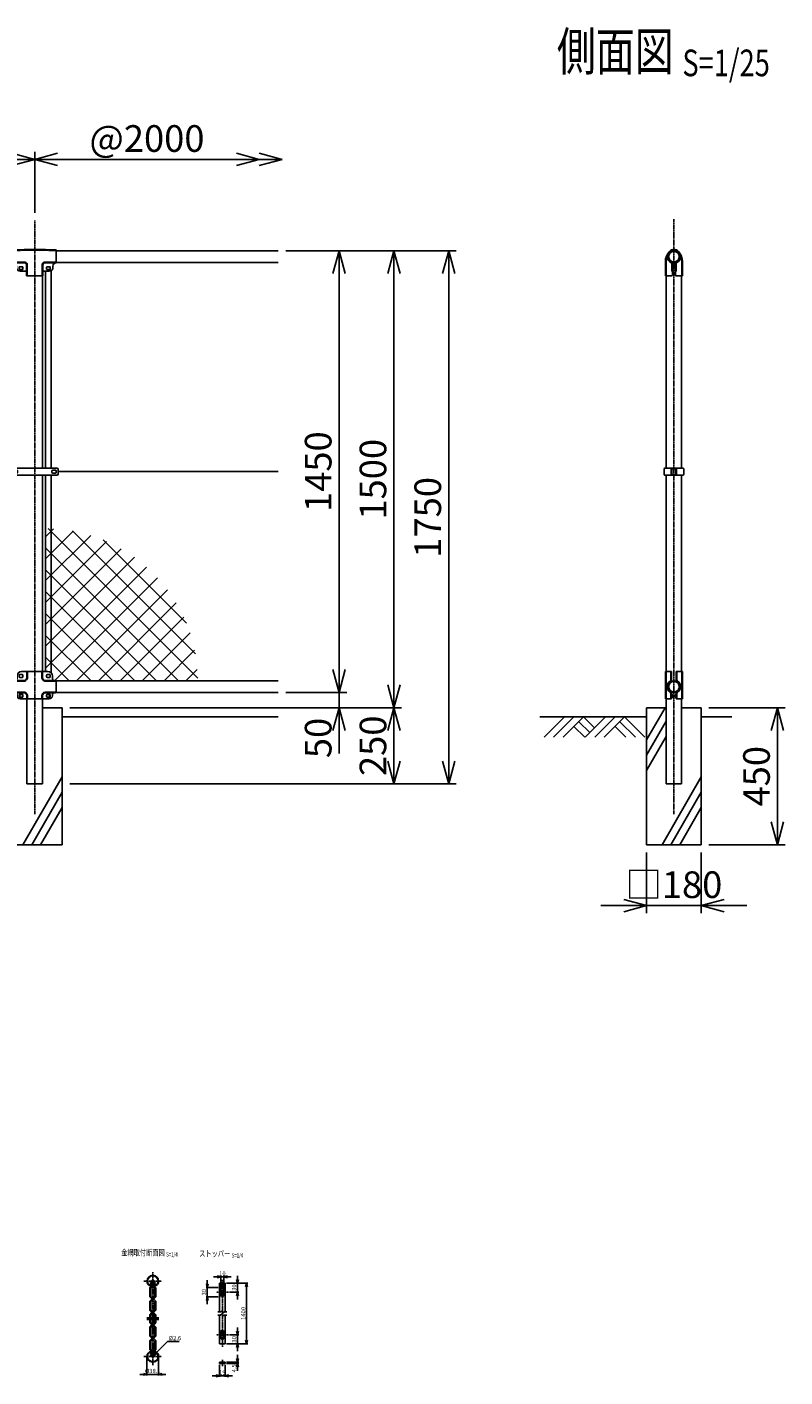
# Model space of a CAD drawing. Units: millimetres. Extents: x 8 to 5248, y 499 to 5016.
# Drawn here: x 2758 to 5248, y 529 to 4961 of the extents above; entities that cross this region are included whole.
import ezdxf
from ezdxf.enums import TextEntityAlignment as Align

# ---------------------------------------------------------------- set-up
doc = ezdxf.new("R2010")
doc.units = ezdxf.units.MM
doc.header["$LTSCALE"] = 0.2
doc.linetypes.add('CENTER2', pattern=[28.575, 19.05, -3.175, 3.175, -3.175])
doc.linetypes.add('DASHED2', pattern=[9.525, 6.35, -3.175])
for name, color, linetype in [('CENTER', 6, 'CENTER2'), ('DASH', 30, 'DASHED2'), ('L', 7, 'Continuous'), ('M', 82, 'Continuous'), ('TEXT', 150, 'Continuous')]:
    doc.layers.add(name, color=color, linetype=linetype)
doc.styles.add('NCE', font='romans.shx', dxfattribs={"width": 0.8, "bigfont": 'extfont.shx'})
doc.styles.get("Standard").update_dxf_attribs({"font": 'romans.shx', "width": 0.8, "bigfont": 'extfont.shx'})
doc.dimstyles.new('NCE_new_25', dxfattribs={"dimscale": 25, "dimtxt": 3.5, "dimasz": 3, "dimexe": 1, "dimexo": 1, "dimgap": 1, "dimtad": 1, "dimdsep": 46, "dimtxsty": 'NCE', "dimblk": 'OPEN30', "dimcen": 0, "dimclrd": 7, "dimclre": 7, "dimclrt": 256, "dimaunit": 1, "dimadec": 1, "dimazin": 0, "dimtfac": 1, "dimtix": 1, "dimtmove": 2, "dimatfit": 2, "dimldrblk": 'OPEN30', "dimfxl": 0, "dimtolj": 1, "dimtzin": 0, "dimarcsym": 0})
doc.dimstyles.new('NCE_new_4', dxfattribs={"dimscale": 4, "dimtxt": 3.5, "dimasz": 3, "dimexe": 1, "dimexo": 1, "dimgap": 1, "dimtad": 1, "dimdsep": 46, "dimtxsty": 'NCE', "dimblk": 'OPEN30', "dimcen": 0, "dimclrd": 7, "dimclre": 7, "dimclrt": 256, "dimaunit": 1, "dimadec": 1, "dimazin": 0, "dimtfac": 1, "dimtix": 1, "dimtmove": 2, "dimatfit": 2, "dimldrblk": 'OPEN30', "dimfxl": 0, "dimtolj": 1, "dimtzin": 0, "dimarcsym": 0})

# ---------------------------------------------------------------- blocks, each defined once
blk = doc.blocks.new('_OPEN30')
at = {"color": 0, "linetype": 'ByBlock'}
for p, q in [((-1, 0.268), (0, 0)), ((0, 0), (-1, -0.268)), ((0, 0), (-1, 0))]:
    blk.add_line(p, q, dxfattribs=at)
blk = doc.blocks.new('*D35')
at = {"layer": 'TEXT', "color": 7, "lineweight": -2}
for p, q in [((3350.5, 834.1), (3350.5, 846.1)), ((3386.5, 822.1), (3346.5, 822.1)), ((3350.5, 822.1), (3350.5, 792.1)), ((3386.5, 792.1), (3346.5, 792.1)), ((3350.5, 780.1), (3350.5, 768.1))]:
    blk.add_line(p, q, dxfattribs=at)
at = {"layer": 'TEXT', "color": 7, "lineweight": -2, "xscale": 12, "yscale": 12, "zscale": 12}
for p, rotation in [((3350.5, 822.1), 270), ((3350.5, 792.1), 90)]:
    blk.add_blockref('_OPEN30', p, dxfattribs=dict(at, rotation=rotation))
at = {"layer": 'TEXT', "insert": (3339.5, 807.1), "char_height": 14, "attachment_point": 5, "rotation": 90, "style": 'NCE'}
blk.add_mtext('\\A1;30', dxfattribs=at)
blk = doc.blocks.new('*D36')
at = {"layer": 'TEXT', "color": 7, "lineweight": -2}
for p, q in [((3413.5, 837.1), (3483.5, 837.1)), ((3479.5, 825.1), (3479.5, 649.1)), ((3413.5, 637.1), (3483.5, 637.1))]:
    blk.add_line(p, q, dxfattribs=at)
at = {"layer": 'TEXT', "color": 7, "lineweight": -2, "xscale": 12, "yscale": 12, "zscale": 12}
for p, rotation in [((3479.5, 837.1), 90), ((3479.5, 637.1), 270)]:
    blk.add_blockref('_OPEN30', p, dxfattribs=dict(at, rotation=rotation))
at = {"layer": 'TEXT', "insert": (3468.5, 737.1), "char_height": 14, "attachment_point": 5, "rotation": 90, "style": 'NCE'}
blk.add_mtext('\\A1;1400', dxfattribs=at)
blk = doc.blocks.new('*D37')
at = {"layer": 'TEXT', "color": 7, "lineweight": -2}
for p, q in [((3413.5, 577.1), (3453.5, 577.1)), ((3449.5, 589.1), (3449.5, 601.1)), ((3449.5, 577.1), (3449.5, 572.6)), ((3413.5, 572.6), (3453.5, 572.6)), ((3449.5, 560.6), (3449.5, 548.6))]:
    blk.add_line(p, q, dxfattribs=at)
at = {"layer": 'TEXT', "color": 7, "lineweight": -2, "xscale": 12, "yscale": 12, "zscale": 12}
for p, rotation in [((3449.5, 577.1), 270), ((3449.5, 572.6), 90)]:
    blk.add_blockref('_OPEN30', p, dxfattribs=dict(at, rotation=rotation))
at = {"layer": 'TEXT', "insert": (3438.5, 557), "char_height": 14, "attachment_point": 5, "rotation": 90, "style": 'NCE'}
blk.add_mtext('\\A1;4.5', dxfattribs=at)
blk = doc.blocks.new('*D38')
at = {"layer": 'TEXT', "color": 7, "lineweight": -2}
for p, q in [((3378.5, 532.6), (3366.5, 532.6)), ((3390.5, 568.6), (3390.5, 528.6)), ((3390.5, 532.6), (3409.5, 532.6)), ((3409.5, 568.6), (3409.5, 528.6)), ((3421.5, 532.6), (3433.5, 532.6))]:
    blk.add_line(p, q, dxfattribs=at)
at = {"layer": 'TEXT', "color": 7, "lineweight": -2, "xscale": 12, "yscale": 12, "zscale": 12}
blk.add_blockref('_OPEN30', (3390.5, 532.6), dxfattribs=at)
at = {"layer": 'TEXT', "color": 7, "lineweight": -2, "xscale": 12, "yscale": 12, "zscale": 12, "rotation": 180}
blk.add_blockref('_OPEN30', (3409.5, 532.6), dxfattribs=at)
at = {"layer": 'TEXT', "insert": (3400, 543.6), "char_height": 14, "attachment_point": 5, "style": 'NCE'}
blk.add_mtext('\\A1;19', dxfattribs=at)
blk = doc.blocks.new('*D39')
at = {"layer": 'TEXT', "color": 7, "lineweight": -2}
for p, q in [((3449.5, 849.1), (3449.5, 861.1)), ((3417.5, 837.1), (3453.5, 837.1)), ((3423.5, 807.1), (3453.5, 807.1)), ((3449.5, 807.1), (3449.5, 837.1)), ((3449.5, 795.1), (3449.5, 783.1))]:
    blk.add_line(p, q, dxfattribs=at)
at = {"layer": 'TEXT', "color": 7, "lineweight": -2, "xscale": 12, "yscale": 12, "zscale": 12}
for p, rotation in [((3449.5, 837.1), 270), ((3449.5, 807.1), 90)]:
    blk.add_blockref('_OPEN30', p, dxfattribs=dict(at, rotation=rotation))
at = {"layer": 'TEXT', "insert": (3438.5, 822.1), "char_height": 14, "attachment_point": 5, "rotation": 90, "style": 'NCE'}
blk.add_mtext('\\A1;30', dxfattribs=at)
blk = doc.blocks.new('*D40')
at = {"layer": 'TEXT', "color": 7, "lineweight": -2}
for p, q in [((3383, 857.1), (3371, 857.1)), ((3395, 821.1), (3395, 861.1)), ((3405, 857.1), (3395, 857.1)), ((3405, 821.1), (3405, 861.1)), ((3417, 857.1), (3429, 857.1))]:
    blk.add_line(p, q, dxfattribs=at)
at = {"layer": 'TEXT', "color": 7, "lineweight": -2, "xscale": 12, "yscale": 12, "zscale": 12}
blk.add_blockref('_OPEN30', (3395, 857.1), dxfattribs=at)
at = {"layer": 'TEXT', "color": 7, "lineweight": -2, "xscale": 12, "yscale": 12, "zscale": 12, "rotation": 180}
blk.add_blockref('_OPEN30', (3405, 857.1), dxfattribs=at)
at = {"layer": 'TEXT', "insert": (3400, 868.1), "char_height": 14, "attachment_point": 5, "style": 'NCE'}
blk.add_mtext('\\A1;10', dxfattribs=at)
blk = doc.blocks.new('*D41')
at = {"layer": 'TEXT', "color": 7, "lineweight": -2}
for p, q in [((3423.5, 667.1), (3453.5, 667.1)), ((3449.5, 679.1), (3449.5, 691.1)), ((3449.5, 637.1), (3449.5, 667.1)), ((3417.5, 637.1), (3453.5, 637.1)), ((3449.5, 625.1), (3449.5, 613.1))]:
    blk.add_line(p, q, dxfattribs=at)
at = {"layer": 'TEXT', "color": 7, "lineweight": -2, "xscale": 12, "yscale": 12, "zscale": 12}
for p, rotation in [((3449.5, 667.1), 270), ((3449.5, 637.1), 90)]:
    blk.add_blockref('_OPEN30', p, dxfattribs=dict(at, rotation=rotation))
at = {"layer": 'TEXT', "insert": (3438.5, 652.1), "char_height": 14, "attachment_point": 5, "rotation": 90, "style": 'NCE'}
blk.add_mtext('\\A1;30', dxfattribs=at)
blk = doc.blocks.new('*D42')
at = {"layer": 'TEXT', "color": 7, "lineweight": -2}
for p, q in [((3152.3, 592.4), (3152.3, 533.3)), ((3190.4, 592.4), (3190.4, 533.3)), ((3140.3, 537.3), (3128.3, 537.3)), ((3152.3, 537.3), (3190.4, 537.3)), ((3202.4, 537.3), (3214.4, 537.3))]:
    blk.add_line(p, q, dxfattribs=at)
at = {"layer": 'TEXT', "color": 7, "lineweight": -2, "xscale": 12, "yscale": 12, "zscale": 12}
blk.add_blockref('_OPEN30', (3152.3, 537.3), dxfattribs=at)
at = {"layer": 'TEXT', "color": 7, "lineweight": -2, "xscale": 12, "yscale": 12, "zscale": 12, "rotation": 180}
blk.add_blockref('_OPEN30', (3190.4, 537.3), dxfattribs=at)
at = {"layer": 'TEXT', "insert": (3171.4, 548.3), "char_height": 14, "attachment_point": 5, "style": 'NCE'}
blk.add_mtext('\\A1;%%C38.1', dxfattribs=at)
blk = doc.blocks.new('Title & Scale')
at = {"layer": 'TEXT', "width": 0.75}
blk.add_attdef('図面名', text='', height=5, dxfattribs=at).set_placement((0, 0), align=Align.BOTTOM_RIGHT)
blk.add_attdef('縮尺', text='', height=3.5, dxfattribs=at).set_placement((0, -0.3), align=Align.BOTTOM_LEFT)
blk = doc.blocks.new('Break')
for p, q in [((-1.4, -2.5), (1.4, 2.5)), ((0, 2.5), (1.4, 2.5)), ((-1.4, -2.5), (0, -2.5))]:
    blk.add_line(p, q)
blk = doc.blocks.new('*D55')
at = {"layer": 'TEXT', "color": 7, "lineweight": -2}
for p, q in [((783.4, 4350.9), (783.4, 4550.9)), ((858.4, 4525.9), (2708.4, 4525.9)), ((2783.4, 4350.9), (2783.4, 4550.9))]:
    blk.add_line(p, q, dxfattribs=at)
at = {"layer": 'TEXT', "color": 7, "lineweight": -2, "xscale": 75, "yscale": 75, "zscale": 75, "rotation": 180}
blk.add_blockref('_OPEN30', (783.4, 4525.9), dxfattribs=at)
at = {"layer": 'TEXT', "color": 7, "lineweight": -2, "xscale": 75, "yscale": 75, "zscale": 75}
blk.add_blockref('_OPEN30', (2783.4, 4525.9), dxfattribs=at)
at = {"layer": 'TEXT', "insert": (1783.4, 4594.6), "char_height": 87.5, "attachment_point": 5, "style": 'NCE'}
blk.add_mtext('\\A1;2000', dxfattribs=at)
blk = doc.blocks.new('*D56')
at = {"layer": 'TEXT', "color": 7, "lineweight": -2}
for p, q in [((2783.4, 4350.9), (2783.4, 4550.9)), ((2858.4, 4525.9), (3445.9, 4525.9))]:
    blk.add_line(p, q, dxfattribs=at)
at = {"layer": 'TEXT', "color": 7, "lineweight": -2, "xscale": 75, "yscale": 75, "zscale": 75, "rotation": 180}
blk.add_blockref('_OPEN30', (2783.4, 4525.9), dxfattribs=at)
at = {"layer": 'TEXT', "color": 7, "lineweight": -2, "xscale": 75, "yscale": 75, "zscale": 75}
blk.add_blockref('_OPEN30', (3520.9, 4525.9), dxfattribs=at)
at = {"layer": 'TEXT', "insert": (3152.2, 4594.6), "char_height": 87.5, "attachment_point": 5, "style": 'NCE'}
blk.add_mtext('\\A1;@2000', dxfattribs=at)
blk = doc.blocks.new('*D57')
at = {"layer": 'TEXT', "color": 7, "lineweight": -2}
for p, q in [((3783.4, 2850.9), (3783.4, 2925.9)), ((3608.4, 2775.9), (3808.4, 2775.9)), ((3783.4, 2725.9), (3783.4, 2775.9)), ((2898.4, 2725.9), (3808.4, 2725.9)), ((3783.4, 2650.9), (3783.4, 2575.9))]:
    blk.add_line(p, q, dxfattribs=at)
at = {"layer": 'TEXT', "color": 7, "lineweight": -2, "xscale": 75, "yscale": 75, "zscale": 75}
for p, rotation in [((3783.4, 2775.9), 270), ((3783.4, 2725.9), 90)]:
    blk.add_blockref('_OPEN30', p, dxfattribs=dict(at, rotation=rotation))
at = {"layer": 'TEXT', "insert": (3714.7, 2626.5), "char_height": 87.5, "attachment_point": 5, "rotation": 90, "style": 'NCE'}
blk.add_mtext('\\A1;50', dxfattribs=at)
blk = doc.blocks.new('*D58')
at = {"layer": 'TEXT', "color": 7, "lineweight": -2}
for p, q in [((3608.4, 4225.9), (3808.4, 4225.9)), ((3783.4, 2850.9), (3783.4, 4150.9)), ((3608.4, 2775.9), (3808.4, 2775.9))]:
    blk.add_line(p, q, dxfattribs=at)
at = {"layer": 'TEXT', "color": 7, "lineweight": -2, "xscale": 75, "yscale": 75, "zscale": 75}
for p, rotation in [((3783.4, 4225.9), 90), ((3783.4, 2775.9), 270)]:
    blk.add_blockref('_OPEN30', p, dxfattribs=dict(at, rotation=rotation))
at = {"layer": 'TEXT', "insert": (3714.7, 3500.9), "char_height": 87.5, "attachment_point": 5, "rotation": 90, "style": 'NCE'}
blk.add_mtext('\\A1;1450', dxfattribs=at)
blk = doc.blocks.new('*D59')
at = {"layer": 'TEXT', "color": 7, "lineweight": -2}
for p, q in [((2898.4, 2725.9), (3988.4, 2725.9)), ((3963.4, 2550.9), (3963.4, 2650.9)), ((2898.4, 2475.9), (3988.4, 2475.9))]:
    blk.add_line(p, q, dxfattribs=at)
at = {"layer": 'TEXT', "color": 7, "lineweight": -2, "xscale": 75, "yscale": 75, "zscale": 75}
for p, rotation in [((3963.4, 2725.9), 90), ((3963.4, 2475.9), 270)]:
    blk.add_blockref('_OPEN30', p, dxfattribs=dict(at, rotation=rotation))
at = {"layer": 'TEXT', "insert": (3894.7, 2600.9), "char_height": 87.5, "attachment_point": 5, "rotation": 90, "style": 'NCE'}
blk.add_mtext('\\A1;250', dxfattribs=at)
blk = doc.blocks.new('*D60')
at = {"layer": 'TEXT', "color": 7, "lineweight": -2}
for p, q in [((3608.4, 4225.9), (3988.4, 4225.9)), ((3963.4, 2800.9), (3963.4, 4150.9)), ((2898.4, 2725.9), (3988.4, 2725.9))]:
    blk.add_line(p, q, dxfattribs=at)
at = {"layer": 'TEXT', "color": 7, "lineweight": -2, "xscale": 75, "yscale": 75, "zscale": 75}
for p, rotation in [((3963.4, 4225.9), 90), ((3963.4, 2725.9), 270)]:
    blk.add_blockref('_OPEN30', p, dxfattribs=dict(at, rotation=rotation))
at = {"layer": 'TEXT', "insert": (3894.7, 3475.9), "char_height": 87.5, "attachment_point": 5, "rotation": 90, "style": 'NCE'}
blk.add_mtext('\\A1;1500', dxfattribs=at)
blk = doc.blocks.new('*D61')
at = {"layer": 'TEXT', "color": 7, "lineweight": -2}
for p, q in [((3608.4, 4225.9), (4168.4, 4225.9)), ((4143.4, 4150.9), (4143.4, 2550.9)), ((2898.4, 2475.9), (4168.4, 2475.9))]:
    blk.add_line(p, q, dxfattribs=at)
at = {"layer": 'TEXT', "color": 7, "lineweight": -2, "xscale": 75, "yscale": 75, "zscale": 75}
for p, rotation in [((4143.4, 4225.9), 90), ((4143.4, 2475.9), 270)]:
    blk.add_blockref('_OPEN30', p, dxfattribs=dict(at, rotation=rotation))
at = {"layer": 'TEXT', "insert": (4074.7, 3350.9), "char_height": 87.5, "attachment_point": 5, "rotation": 90, "style": 'NCE'}
blk.add_mtext('\\A1;1750', dxfattribs=at)
blk = doc.blocks.new('土')
at = {"layer": 'L'}
for p, q in [((0, 0), (-66.8, -66.8)), ((31.5, 0), (-35.3, -66.8)), ((63, 0), (-3.8, -66.8)), ((31.5, -31.5), (66.8, -66.8)), ((47.2, -15.8), (83.3, -51.8)), ((63, 0), (99, -36)), ((135, 0), (68.2, -66.8)), ((166.5, 0), (99.7, -66.8)), ((198, 0), (131.2, -66.8)), ((166.5, -31.5), (201.8, -66.8)), ((182.2, -15.8), (233.3, -66.8)), ((198, 0), (264.8, -66.8))]:
    blk.add_line(p, q, dxfattribs=at)
blk = doc.blocks.new('MP(50.8)側面下部')
at = {"layer": 'DASH'}
for p, q in [((-25.5, 50), (-25.5, -40)), ((25.5, 50), (25.5, -40)), ((-10, 39.5), (-7.7, 39.5)), ((-10, 30.5), (-7.7, 30.5)), ((7.7, 39.5), (10, 39.5)), ((7.7, 30.5), (10, 30.5)), ((-7.7, -25.5), (-10, -25.5)), ((-7.7, -34.5), (-10, -34.5)), ((7.7, -25.5), (10, -25.5)), ((7.7, -34.5), (10, -34.5))]:
    blk.add_line(p, q, dxfattribs=at)
at = {"layer": 'M'}
for p, q in [((-27.8, 50), (-27.8, -40)), ((-27.8, 50), (-7.7, 50)), ((-10, 50), (-10, 22.8)), ((-7.7, 50), (-7.7, 22.8)), ((7.7, 50), (27.8, 50)), ((7.7, 50), (7.7, 22.8)), ((10, 50), (10, 22.8)), ((27.8, 50), (27.8, -40)), ((-11, 16.7), (-12.3, 18.6)), ((11, 16.7), (12.3, 18.6)), ((-27.8, -40), (-7.7, -40)), ((-11, -16.7), (-12.3, -18.6)), ((-10, -22.8), (-10, -40)), ((-7.7, -22.8), (-7.7, -40)), ((-7.7, -25.5), (-4, -25.5)), ((-7.7, -34.5), (-4, -34.5)), ((-4, -25.5), (-4, -34.5)), ((7.7, -25.5), (4, -25.5)), ((4, -25.5), (4, -34.5)), ((7.7, -34.5), (4, -34.5)), ((7.7, -22.8), (7.7, -40)), ((7.7, -40), (27.8, -40)), ((10, -22.8), (10, -40)), ((11, -16.7), (12.3, -18.6))]:
    blk.add_line(p, q, dxfattribs=at)
for radius in [19, 17.5]:
    blk.add_circle((0, 0), radius, dxfattribs=at)
for centre, radius, start, end in [((0, 0), 22.3, 123.3293, 236.6707), ((0, 0), 20, 123.3293, 236.6707), ((-15, 22.8), 5, 303.3293, 0), ((-15, 22.8), 7.3, 303.3293, 0), ((15, 22.8), 7.3, 180, 236.6707), ((15, 22.8), 5, 180, 236.6707), ((0, 0), 20, 303.3293, 56.6707), ((0, 0), 22.3, 303.3293, 56.6707), ((-15, -22.8), 5, 0, 56.6707), ((-15, -22.8), 7.3, 0, 56.6707), ((15, -22.8), 7.3, 123.3293, 180), ((15, -22.8), 5, 123.3293, 180)]:
    blk.add_arc(centre, radius, start, end, dxfattribs=at)
blk = doc.blocks.new('MP(50.8)側面バンド')
at = {"layer": 'M'}
for p, q in [((-32.5, 8.2), (-32.5, -8.2)), ((-29.5, 11.2), (-7.8, 11.2)), ((-9, 8.7), (-9, -8.7)), ((-6.7, 8.7), (-6.7, -8.7)), ((-5.7, 12), (-3.5, 12)), ((-5.7, 9.7), (-3.5, 9.7)), ((-3.5, 12), (-3.5, 9.7)), ((5.7, 12), (3.5, 12)), ((3.5, 12), (3.5, 9.7)), ((5.7, 9.7), (3.5, 9.7)), ((6.7, 8.7), (6.7, -8.7)), ((7.8, 11.2), (29.5, 11.2)), ((9, 8.7), (9, -8.7)), ((32.5, 8.2), (32.5, -8.2)), ((-29.5, -11.2), (-7.8, -11.2)), ((-5.7, -9.7), (-3.5, -9.7)), ((-5.7, -12), (-3.5, -12)), ((-3.5, -9.7), (-3.5, -12)), ((5.7, -9.7), (3.5, -9.7)), ((3.5, -9.7), (3.5, -12)), ((5.7, -12), (3.5, -12)), ((7.8, -11.2), (29.5, -11.2))]:
    blk.add_line(p, q, dxfattribs=at)
for centre, radius, start, end in [((-29.5, 8.2), 3, 90, 180), ((-5.7, 8.7), 3.3, 90, 180), ((-5.7, 8.7), 1, 90, 180), ((5.7, 8.7), 3.3, 0, 90), ((5.7, 8.7), 1, 0, 90), ((29.5, 8.2), 3, 0, 90), ((-29.5, -8.2), 3, 180, 270), ((-5.7, -8.7), 3.3, 180, 270), ((-5.7, -8.7), 1, 180, 270), ((5.7, -8.7), 1, 270, 0), ((5.7, -8.7), 3.3, 270, 0), ((29.5, -8.2), 3, 270, 0)]:
    blk.add_arc(centre, radius, start, end, dxfattribs=at)
blk = doc.blocks.new('MP(50.8)側面上部')
at = {"layer": 'DASH'}
for p, q in [((-25.7, -20.4), (-25.7, -66.5)), ((-7.3, -37), (-5, -37)), ((5, -37), (7.3, -37)), ((25.7, -20.4), (25.7, -66.5)), ((-7.3, -46), (-5, -46)), ((5, -46), (7.3, -46))]:
    blk.add_line(p, q, dxfattribs=at)
for centre, start, end in [((22, -20.4), 157.2608, 180), ((-22, -20.4), 0, 22.7392)]:
    blk.add_arc(centre, 47.7, start, end, dxfattribs=at)
at = {"layer": 'M'}
for p, q in [((-28, -20.4), (-28, -66.5)), ((-8.7, -23.8), (-7.8, -21.7)), ((-7.3, -25.9), (-7.3, -51.5)), ((-5, -25.9), (-5, -64.5)), ((5, -25.9), (5, -64.5)), ((7.3, -25.9), (7.3, -51.5)), ((7.8, -21.7), (8.7, -23.8)), ((28, -20.4), (28, -66.5)), ((-28, -66.5), (-7, -66.5)), ((-7.3, -51.5), (-5, -51.5)), ((5, -51.5), (7.3, -51.5)), ((7, -66.5), (28, -66.5))]:
    blk.add_line(p, q, dxfattribs=at)
for radius in [19, 17.5]:
    blk.add_circle((0, -3.5), radius, dxfattribs=at)
for centre, radius, start, end in [((22, -20.4), 50, 137.1666, 180), ((0, -3.5), 22, 293.2192, 246.7808), ((0, -3.5), 19.7, 293.2192, 246.7808), ((0, 0), 20, 42.8334, 137.1666), ((-22, -20.4), 50, 0, 42.8334), ((-9.6, -25.9), 2.3, 0, 66.7808), ((-9.6, -25.9), 4.6, 0, 66.7808), ((9.6, -25.9), 4.6, 113.2192, 180), ((9.6, -25.9), 2.3, 113.2192, 180), ((-7.3, -53.8), 2.3, 0, 90), ((-7, -64.5), 2, 270, 0), ((7.3, -53.8), 2.3, 90, 180), ((7, -64.5), 2, 180, 270)]:
    blk.add_arc(centre, radius, start, end, dxfattribs=at)
blk = doc.blocks.new('MP(50.8)中間上部')
at = {"layer": 'DASH'}
for p, q in [((-32, -18.5), (-70, -18.5)), ((-24.7, -25.8), (-24.7, -62.9)), ((24.7, -25.8), (24.7, -62.9)), ((32, -18.5), (70, -18.5))]:
    blk.add_line(p, q, dxfattribs=at)
for centre, radius, start, end in [((0, -1610.5), 1631.8, 87.5414, 92.4586), ((-32, -25.8), 7.3, 0, 90), ((32, -25.8), 7.3, 90, 180)]:
    blk.add_arc(centre, radius, start, end, dxfattribs=at)
at = {"layer": 'M'}
for p, q in [((-70, 22), (-70, -20.8)), ((70, 22), (70, -20.8)), ((-32, -20.8), (-70, -20.8)), ((-60, -30.8), (-60, -35.4)), ((-51, -34.9), (-51, -40.9)), ((-40.5, -33.5), (-49.5, -33.5)), ((-40.5, -42.4), (-49.5, -42.4)), ((-39, -34.9), (-39, -40.9)), ((-27, -25.8), (-27, -62.9)), ((27, -25.8), (27, -62.9)), ((32, -20.8), (70, -20.8)), ((39, -34.9), (39, -40.9)), ((40.5, -33.5), (49.5, -33.5)), ((40.5, -42.4), (49.5, -42.4)), ((51, -34.9), (51, -40.9)), ((60, -30.8), (60, -35.4)), ((-29.5, -47.9), (-47.5, -47.9)), ((-27, -62.9), (27, -62.9)), ((29.5, -47.9), (47.5, -47.9))]:
    blk.add_line(p, q, dxfattribs=at)
for centre, radius, start, end in [((0, -1610.5), 1634.1, 87.5448, 92.4552), ((-70, -30.8), 10, 0, 90), ((-47.5, -35.4), 12.5, 180, 270), ((-49.5, -34.9), 1.5, 90, 180), ((-49.5, -40.9), 1.5, 180, 270), ((-40.5, -34.9), 1.5, 0, 90), ((-40.5, -40.9), 1.5, 270, 0), ((-32, -25.8), 5, 0, 90), ((32, -25.8), 5, 90, 180), ((40.5, -34.9), 1.5, 90, 180), ((40.5, -40.9), 1.5, 180, 270), ((47.5, -35.4), 12.5, 270, 0), ((49.5, -34.9), 1.5, 0, 90), ((49.5, -40.9), 1.5, 270, 0), ((70, -30.8), 10, 90, 180), ((-29.5, -50.4), 2.5, 0, 90), ((29.5, -50.4), 2.5, 90, 180)]:
    blk.add_arc(centre, radius, start, end, dxfattribs=at)
blk = doc.blocks.new('MP(50.8)中間バンド')
at = {"layer": 'M'}
for p, q in [((-77.5, 7), (-77.5, -7)), ((-72.5, 12), (-49.5, 12)), ((-70.5, 3), (-70.5, -3)), ((-69, 4.5), (-58, 4.5)), ((-56.5, 3), (-56.5, -3)), ((-49.5, 12), (-48.7, 11.2)), ((-48.7, 11.2), (48.7, 11.2)), ((49.5, 12), (48.7, 11.2)), ((49.5, 12), (72.5, 12)), ((56.5, 3), (56.5, -3)), ((69, 4.5), (58, 4.5)), ((70.5, 3), (70.5, -3)), ((77.5, 7), (77.5, -7)), ((-72.5, -12), (-49.5, -12)), ((-69, -4.5), (-58, -4.5)), ((-49.5, -12), (-48.7, -11.2)), ((-48.7, -11.2), (48.7, -11.2)), ((49.5, -12), (48.7, -11.2)), ((49.5, -12), (72.5, -12)), ((69, -4.5), (58, -4.5))]:
    blk.add_line(p, q, dxfattribs=at)
for centre, radius, start, end in [((-72.5, 7), 5, 90, 180), ((-69, 3), 1.5, 90, 180), ((-58, 3), 1.5, 0, 90), ((58, 3), 1.5, 90, 180), ((69, 3), 1.5, 0, 90), ((72.5, 7), 5, 0, 90), ((-72.5, -7), 5, 180, 270), ((-69, -3), 1.5, 180, 270), ((-58, -3), 1.5, 270, 0), ((58, -3), 1.5, 180, 270), ((69, -3), 1.5, 270, 0), ((72.5, -7), 5, 270, 0)]:
    blk.add_arc(centre, radius, start, end, dxfattribs=at)
blk = doc.blocks.new('MP(50.8)中間下部')
at = {"layer": 'DASH'}
for p, q in [((-23.6, 50), (-23.6, 29.9)), ((23.6, 50), (23.6, 29.9)), ((-35.9, 17.6), (-70, 17.6)), ((35.9, 17.6), (70, 17.6)), ((-35.9, -17.6), (-70, -17.6)), ((-51, -25.5), (-51, -34.5)), ((-23.6, -29.9), (-23.6, -40)), ((23.6, -29.9), (23.6, -40)), ((35.9, -17.6), (70, -17.6)), ((51, -25.5), (51, -34.5))]:
    blk.add_line(p, q, dxfattribs=at)
for centre, start, end in [((-35.9, 29.9), 270, 0), ((35.9, 29.9), 180, 270), ((-35.9, -29.9), 0, 90), ((35.9, -29.9), 90, 180)]:
    blk.add_arc(centre, 12.3, start, end, dxfattribs=at)
at = {"layer": 'M'}
for p, q in [((-43, 50), (43, 50)), ((-25.9, 50), (-25.9, 29.9)), ((25.9, 50), (25.9, 29.9)), ((-70, 17.4), (-70, -17.4)), ((-35.9, 19.9), (-67.5, 19.9)), ((-58, 35), (-58, 27.4)), ((-51, 38), (-51, 32)), ((-40.5, 39.5), (-49.5, 39.5)), ((-40.5, 30.5), (-49.5, 30.5)), ((-39, 38), (-39, 32)), ((35.9, 19.9), (67.5, 19.9)), ((39, 38), (39, 32)), ((40.5, 39.5), (49.5, 39.5)), ((40.5, 30.5), (49.5, 30.5)), ((51, 38), (51, 32)), ((58, 35), (58, 27.4)), ((70, 17.4), (70, -17.4)), ((-35.9, -19.9), (-67.5, -19.9)), ((-58, -27.4), (-58, -30)), ((-40.5, -25.5), (-51, -25.5)), ((-40.5, -34.5), (-51, -34.5)), ((-48.7, -25.5), (-48.7, -34.5)), ((-48, -40), (48, -40)), ((-39, -27), (-39, -33)), ((-25.9, -29.9), (-25.9, -40)), ((25.9, -29.9), (25.9, -40)), ((35.9, -19.9), (67.5, -19.9)), ((39, -27), (39, -33)), ((40.5, -25.5), (51, -25.5)), ((40.5, -34.5), (51, -34.5)), ((48.7, -25.5), (48.7, -34.5)), ((58, -27.4), (58, -30))]:
    blk.add_line(p, q, dxfattribs=at)
for centre, radius, start, end in [((-43, 35), 15, 90, 180), ((43, 35), 15, 0, 90), ((-67.5, 17.4), 2.5, 90, 180), ((-65.5, 27.4), 7.5, 270, 0), ((-49.5, 38), 1.5, 90, 180), ((-49.5, 32), 1.5, 180, 270), ((-40.5, 38), 1.5, 0, 90), ((-40.5, 32), 1.5, 270, 0), ((-35.9, 29.9), 10, 270, 0), ((35.9, 29.9), 10, 180, 270), ((40.5, 38), 1.5, 90, 180), ((40.5, 32), 1.5, 180, 270), ((49.5, 38), 1.5, 0, 90), ((49.5, 32), 1.5, 270, 0), ((65.5, 27.4), 7.5, 180, 270), ((67.5, 17.4), 2.5, 0, 90), ((-67.5, -17.4), 2.5, 180, 270), ((-65.5, -27.4), 7.5, 0, 90), ((-48, -30), 10, 180, 270), ((-40.5, -27), 1.5, 0, 90), ((-40.5, -33), 1.5, 270, 0), ((-35.9, -29.9), 10, 0, 90), ((35.9, -29.9), 10, 90, 180), ((40.5, -27), 1.5, 90, 180), ((40.5, -33), 1.5, 180, 270), ((48, -30), 10, 270, 0), ((65.5, -27.4), 7.5, 90, 180), ((67.5, -17.4), 2.5, 270, 0)]:
    blk.add_arc(centre, radius, start, end, dxfattribs=at)
blk = doc.blocks.new('*D62')
at = {"layer": 'TEXT', "color": 7, "lineweight": -2}
for p, q in [((4793.4, 2250.9), (4793.4, 2051.1)), ((4973.4, 2250.9), (4973.4, 2051.1)), ((4718.4, 2076.1), (4643.4, 2076.1)), ((4793.4, 2076.1), (4973.4, 2076.1)), ((5048.4, 2076.1), (5123.4, 2076.1))]:
    blk.add_line(p, q, dxfattribs=at)
at = {"layer": 'TEXT', "color": 7, "lineweight": -2, "xscale": 75, "yscale": 75, "zscale": 75}
blk.add_blockref('_OPEN30', (4793.4, 2076.1), dxfattribs=at)
at = {"layer": 'TEXT', "color": 7, "lineweight": -2, "xscale": 75, "yscale": 75, "zscale": 75, "rotation": 180}
blk.add_blockref('_OPEN30', (4973.4, 2076.1), dxfattribs=at)
at = {"layer": 'TEXT', "insert": (4883.4, 2144.9), "char_height": 87.5, "attachment_point": 5, "style": 'NCE'}
blk.add_mtext('\\A1;□180', dxfattribs=at)
blk = doc.blocks.new('*D63')
at = {"layer": 'TEXT', "color": 7, "lineweight": -2}
for p, q in [((4998.4, 2725.9), (5248.4, 2725.9)), ((5223.4, 2350.9), (5223.4, 2650.9)), ((4998.4, 2275.9), (5248.4, 2275.9))]:
    blk.add_line(p, q, dxfattribs=at)
at = {"layer": 'TEXT', "color": 7, "lineweight": -2, "xscale": 75, "yscale": 75, "zscale": 75}
for p, rotation in [((5223.4, 2725.9), 90), ((5223.4, 2275.9), 270)]:
    blk.add_blockref('_OPEN30', p, dxfattribs=dict(at, rotation=rotation))
at = {"layer": 'TEXT', "insert": (5154.7, 2500.9), "char_height": 87.5, "attachment_point": 5, "rotation": 90, "style": 'NCE'}
blk.add_mtext('\\A1;450', dxfattribs=at)

msp = doc.modelspace()

# ---------------------------------------------------------------- hatches: boundary and pattern name
at = {"layer": 'M'}
h = msp.add_hatch(dxfattribs=at)
h.set_pattern_fill('NET', color=256, scale=16, angle=45, style=0)
h.set_pattern_definition([(135, (5566.82, 0.0003), (35.921, 35.921), []), (45, (5566.82, 0.0003), (35.921, -35.921), [])])
h.paths.add_polyline_path([(2837.91057582, 3313.61998805, -0.4031264981), (3318.90887962, 2813.98674255, -0.0000024454), (3318.90887959, 2813.98185174), (2852.81644895, 2813.98185174, 0.2201925045), (2850.91057553, 2814.86393752), (2848.91057557, 2814.86393752, -0.4142135624), (2841.41057574, 2822.36393735), (2841.41057574, 2829.93180256, 0.1760773211), (2837.91057582, 2839.56248248)])
h.paths.add_polyline_path([(2818.91057624, 3313.98096753, -0.009502682), (2837.91057582, 3313.61998805), (2837.91057582, 2839.56248248, 0.221948719), (2826.41057608, 2844.93180222), (2818.91057624, 2844.93180222)])

# ---------------------------------------------------------------- linework, layer by layer
at = {"layer": 'CENTER'}
for p, q in [((2783.41057704, 4325.88173314), (2783.41057704, 2375.88174432)), ((4883.41053681, 4329.43153847), (4883.41053681, 2375.88174432)), ((3142.32806145, 843.38585047), (3200.42809807, 843.38585047)), ((3171.37804924, 567.33592371), (3171.37804924, 872.43577723)), ((3400.04924205, 627.08811537), (3400.04924205, 847.08811537)), ((3419.54924205, 807.08811537), (3380.54924205, 807.08811537)), ((3419.54924205, 667.08811537), (3380.54924205, 667.08811537)), ((3142.32806145, 596.3859115), (3200.42809807, 596.3859115)), ((3400.04924205, 585.08817641), (3400.04924205, 564.58811537))]:
    msp.add_line(p, q, dxfattribs=at)
at = {"layer": 'DASH'}
for p, q in [((3395.04924205, 577.08811537), (3395.04924205, 572.58817641)), ((3405.04924205, 577.08811537), (3405.04924205, 572.58817641))]:
    msp.add_line(p, q, dxfattribs=at)
at = {"layer": 'L'}
for p, q in [((4793.41053904, 2619.99720724), (4854.54286167, 2725.88173538)), ((2873.4105748, 2695.88173605), (3583.41056586, 2695.88173605)), ((4443.41054686, 2695.88173605), (4793.41053904, 2695.88173605)), ((4793.41053904, 2569.99725283), (4858.01014675, 2681.88759574)), ((4973.41053457, 2695.88173605), (5073.41053233, 2695.88173605)), ((4793.41053904, 2519.99725394), (4858.01014675, 2631.88759685)), ((2744.73528493, 2275.88174544), (2873.4105748, 2498.7536343)), ((4844.7352447, 2275.88174544), (4973.41053457, 2498.7536343)), ((2773.60296007, 2275.88174544), (2873.4105748, 2448.75361494)), ((4873.60291984, 2275.88174544), (4973.41053457, 2448.75361494)), ((2802.47014692, 2275.88174544), (2873.4105748, 2398.75368546)), ((4902.47010669, 2275.88174544), (4973.41053457, 2398.75368546)), ((3151.37804924, 722.3859115), (3191.37804924, 722.3859115)), ((3151.37804924, 717.3859115), (3191.37804924, 717.3859115)), ((3395.04924205, 742.08805434), (3385.54924205, 742.08805434)), ((3395.04924205, 732.08805434), (3385.54924205, 732.08805434)), ((3414.54924205, 742.08805434), (3405.04924205, 742.08805434)), ((3414.54924205, 732.08805434), (3405.04924205, 732.08805434))]:
    msp.add_line(p, q, dxfattribs=at)
at = {"layer": 'M'}
for p, q in [((2853.41057547, 4225.88173538), (3583.41056586, 4225.88173538)), ((2853.41057547, 4187.78173538), (3583.41056586, 4187.78173538)), ((2808.81057704, 4143.88193176), (2808.81057704, 3512.13173513)), ((2818.91057624, 3512.13173513), (2818.91057624, 4158.88173688)), ((2837.91057582, 3512.88173511), (2837.91057582, 4161.0257798)), ((4858.01053681, 4143.88173721), (4858.01053681, 3512.13173513)), ((4908.81053681, 4143.88173721), (4908.81053681, 3512.13173513)), ((2808.81057704, 3489.63173563), (2808.81057704, 2844.93153852)), ((2818.91057624, 2844.93153852), (2818.91057624, 3489.63173563)), ((2837.91057582, 2839.56239802), (2837.91057582, 3488.88173565)), ((2860.91057531, 3500.88173538), (3583.41056586, 3500.88173538)), ((4858.01053681, 3489.63173563), (4858.01053681, 2844.93173307)), ((4908.81053681, 3489.63173563), (4908.81053681, 2844.93173307)), ((2852.81633721, 2813.98173538), (3583.41056586, 2813.98173538)), ((2758.01057704, 2754.93154053), (2758.01057704, 2475.88173538)), ((2808.81057704, 2754.93154053), (2808.81057704, 2475.88173538)), ((2852.81633721, 2775.88173538), (3583.41056586, 2775.88173538)), ((4858.01053681, 2754.93173508), (4858.01053681, 2475.88173538)), ((4908.81053681, 2754.93173508), (4908.81053681, 2475.88173538)), ((2808.81057704, 2725.88173538), (2873.41057704, 2725.88173538)), ((2873.41057704, 2725.88173538), (2873.41057704, 2275.88173538)), ((4793.41053681, 2725.88173538), (4793.41053681, 2275.88173538)), ((4793.41053681, 2725.88173538), (4858.01053681, 2725.88173538)), ((4908.81053681, 2725.88173538), (4973.41053681, 2725.88173538)), ((4973.41053681, 2725.88173538), (4973.41053681, 2275.88173538)), ((2758.01057704, 2475.88173538), (2808.81057704, 2475.88173538)), ((4858.01053681, 2475.88173538), (4908.81053681, 2475.88173538)), ((2693.41057704, 2275.88173538), (2873.41057704, 2275.88173538)), ((4793.41053681, 2275.88173538), (4973.41053681, 2275.88173538)), ((3161.37768303, 821.78648523), (3168.54919182, 828.95811609)), ((3161.37804924, 821.78599695), (3161.37804924, 791.73143152)), ((3165.02819573, 833.03257898), (3164.90374504, 829.29820398)), ((3165.02807366, 833.00584558), (3166.62811028, 833.00584558)), ((3165.37786614, 820.12950281), (3171.37786614, 826.12950281)), ((3165.37811028, 820.12925867), (3165.37811028, 793.35630945)), ((3166.62731682, 832.97923426), (3166.45422112, 827.78685144)), ((3166.5595678, 830.94774012), (3177.37823235, 820.1291366)), ((3172.58221184, 830.58201746), (3181.37804924, 821.78611902)), ((3174.20623528, 828.95787195), (3176.19628655, 830.94798426)), ((3176.12804924, 833.00584558), (3177.72808586, 833.00584558)), ((3176.12859856, 832.97923426), (3176.30169426, 827.78685144)), ((3177.37804924, 820.1291366), (3177.37804924, 793.46885828)), ((3177.72747551, 833.03245691), (3177.85198723, 829.29820398)), ((3181.37804924, 821.78587488), (3181.37804924, 791.84385828)), ((3409.54924205, 837.08811537), (3390.54924205, 837.08811537)), ((3390.54924205, 837.08811537), (3390.54924205, 742.08811537)), ((3395.04924205, 817.08811537), (3395.04924205, 797.08817641)), ((3405.04924205, 817.08811537), (3405.04924205, 797.08817641)), ((3409.54924205, 837.08811537), (3409.54924205, 742.08811537)), ((3161.37804924, 777.46885828), (3161.37804924, 747.3881698)), ((3161.37817131, 777.46885828), (3168.5093969, 784.60008387)), ((3161.37823235, 791.73124842), (3177.37804924, 775.73143152)), ((3165.37798821, 793.35630945), (3181.37804924, 777.35630945)), ((3165.37811028, 775.84398035), (3165.37811028, 749.01304773)), ((3165.37835442, 775.84367517), (3171.32208001, 781.78740076)), ((3171.3218969, 787.41258387), (3177.37811028, 793.46885828)), ((3174.13458001, 784.59990076), (3181.37829338, 791.84361414)), ((3177.37804924, 775.73143152), (3177.37804924, 749.12559656)), ((3181.37804924, 777.35643152), (3181.37804924, 747.50059656)), ((3161.37792717, 747.38823084), (3177.37798821, 731.38823084)), ((3161.37804924, 733.12559656), (3161.37804924, 722.3859115)), ((3161.37804924, 706.64616541), (3161.37804924, 717.3859115)), ((3161.37841545, 733.12523035), (3168.50970208, 740.25651697)), ((3165.37811028, 731.50041346), (3165.37811028, 722.3859115)), ((3165.37811028, 708.27147058), (3165.37811028, 717.3859115)), ((3165.37817131, 749.01304773), (3181.37804924, 733.0131698)), ((3165.37853752, 731.50004724), (3171.32238518, 737.4438949)), ((3171.32220208, 743.06901697), (3177.37847649, 749.12523035)), ((3174.13488518, 740.2563949), (3181.37859856, 747.50010828)), ((3177.37804924, 731.38810877), (3177.37804924, 722.3859115)), ((3177.37804924, 708.38530115), (3177.37804924, 717.3859115)), ((3181.37804924, 733.01310877), (3181.37804924, 722.3859115)), ((3181.37804924, 706.7586532), (3181.37804924, 717.3859115)), ((3390.54924205, 637.08811537), (3390.54924205, 732.08811537)), ((3409.54924205, 637.08811537), (3409.54924205, 732.08811537)), ((3177.37804924, 690.64610437), (3161.37804924, 706.64616541)), ((3168.50915276, 699.51579432), (3161.37804924, 692.38475183)), ((3161.37804924, 662.30339197), (3161.37804924, 692.38475183)), ((3181.37804924, 692.27153162), (3165.37811028, 708.27147058)), ((3171.32208001, 696.70262293), (3165.37811028, 690.7586532)), ((3165.37811028, 663.92869715), (3165.37811028, 690.7586532)), ((3177.37804924, 708.38530115), (3171.32128655, 702.32853846)), ((3181.37804924, 706.7586532), (3174.13458001, 699.51512293)), ((3177.37804924, 664.04026941), (3177.37804924, 690.64610437)), ((3181.37804924, 662.41496424), (3181.37804924, 692.27153162)), ((3395.04924205, 657.08811537), (3395.04924205, 677.08811537)), ((3405.04924205, 657.08811537), (3405.04924205, 677.08811537)), ((3177.37804924, 646.30339197), (3161.37804924, 662.30339197)), ((3168.50994622, 655.17173914), (3161.37804924, 648.0399032)), ((3161.37804924, 617.98582605), (3161.37804924, 648.0399032)), ((3181.37804924, 647.92875818), (3165.37811028, 663.92869715)), ((3171.32214104, 652.35905603), (3165.37811028, 646.41502527)), ((3165.37811028, 619.64262537), (3165.37811028, 646.41502527)), ((3177.37804924, 664.04026941), (3171.32220208, 657.98436121)), ((3181.37804924, 662.41496424), (3174.13470208, 655.17161707)), ((3177.37804924, 619.64268641), (3177.37804924, 646.30339197)), ((3181.37804924, 617.98588709), (3181.37804924, 647.92875818)), ((3409.54924205, 637.08811537), (3390.54924205, 637.08811537)), ((3161.37786614, 617.98570398), (3170.17370354, 609.18986658)), ((3165.0283178, 606.73930506), (3164.90380608, 610.47355799)), ((3165.02807366, 606.76591639), (3166.62811028, 606.76591639)), ((3165.37786614, 619.64244226), (3176.19628655, 608.82402185)), ((3166.62731682, 606.79258875), (3166.45428215, 611.98497156)), ((3166.55962883, 608.82481531), (3168.54919182, 610.8143783)), ((3171.37756096, 613.64268641), (3177.37792717, 619.64299158)), ((3174.20641838, 610.81395105), (3181.37811028, 617.98570398)), ((3176.12804924, 606.76591639), (3177.72808586, 606.76591639)), ((3176.12859856, 606.79258875), (3176.30169426, 611.98491053)), ((3177.72765862, 606.73924402), (3177.8521093, 610.47361902)), ((3409.54924205, 577.08811537), (3390.54924205, 577.08811537)), ((3390.54924205, 577.08811537), (3390.54924205, 572.58817641)), ((3409.54924205, 577.08811537), (3409.54924205, 572.58817641)), ((3409.54924205, 572.58817641), (3390.54924205, 572.58817641))]:
    msp.add_line(p, q, dxfattribs=at)
for centre, radius in [((3171.37786614, 837.98460535), 7.5), ((3171.37786614, 837.98460535), 5), ((3171.37804924, 834.28465418), 1.29999995), ((3171.37786614, 601.78715662), 7.5), ((3171.37786614, 601.78715662), 5), ((3171.37804924, 598.08720545), 1.29999995)]:
    msp.add_circle(centre, radius, dxfattribs=at)
for centre, radius, start, end in [((3168.36272942, 842.81578211), 16.0447216, 177.9640075796, 259.769114967), ((3171.37804924, 843.38585047), 19.04999924, 0, 179.9999640278), ((3168.36272942, 842.81578211), 14.44472218, 177.7383791106, 254.0544049715), ((3171.37804924, 843.38585047), 17.44999886, 0, 179.9999640278), ((3174.3934301, 842.81578211), 16.0447216, 280.2308490608, 2.0359564482), ((3174.3934301, 842.81578211), 14.44472218, 285.9455590563, 2.2615849172), ((3164.50426995, 829.31150965), 0.40000004, 254.0536846139, 358.0910295751), ((3165.65496575, 827.81346277), 0.80000007, 259.7692278925, 358.090756581), ((3177.10113274, 827.81346277), 0.80000007, 181.9092241094, 280.2307534382), ((3178.25188958, 829.31150965), 0.40000004, 181.9089509018, 285.9462967168), ((3400.04924205, 817.08811537), 5, 359.9999453585, 179.9999640278), ((3400.04924205, 797.08811537), 5, 179.9999640278, 0.0000100179), ((3400.04924205, 677.08811537), 5, 359.9999453585, 179.9999093863), ((3400.04924205, 657.08811537), 5, 179.9999093863, 0.0000100179), ((3168.36272942, 596.95591883), 16.0447216, 100.2307857679, 182.0358931552), ((3171.37804924, 596.3859115), 19.04999924, 179.9999776882, 0.0000100179), ((3168.36272942, 596.95591883), 14.44472218, 105.9455230842, 182.261548945), ((3171.37804924, 596.3859115), 17.44999886, 179.9999776882, 0.0000100179), ((3164.50426995, 610.46025232), 0.40000004, 1.90892859, 105.946274405), ((3165.65496575, 611.95823816), 0.80000007, 1.9092017976, 100.2307311264), ((3177.10113274, 611.95823816), 0.80000007, 79.7691782599, 178.0907075887), ((3174.3934301, 596.95591883), 16.0447216, 357.9640025707, 79.769109958), ((3178.25188958, 610.46025232), 0.40000004, 74.0536486417, 178.0909944567), ((3174.3934301, 596.95591883), 14.44472218, 357.7383604413, 74.0543863021)]:
    msp.add_arc(centre, radius, start, end, dxfattribs=at)

# ---------------------------------------------------------------- block references
at = {"layer": 'L', "xscale": 75, "yscale": 75, "zscale": 75}
msp.add_blockref('_OPEN30', (3595.91056726, 4525.88172867), dxfattribs=at)
at = {"layer": 'L'}
msp.add_blockref('土', (4523.41056649, 2695.88179232), dxfattribs=at)
at = {"layer": 'L', "xscale": 2, "yscale": 2, "zscale": 2, "rotation": 90}
for p in [(3400.04924205, 742.08805434), (3400.04924205, 732.08805434)]:
    msp.add_blockref('Break', p, dxfattribs=at)
at = {"layer": 'M'}
for name, p in [('MP(50.8)中間上部', (2783.41057704, 4206.83193112)), ('MP(50.8)側面上部', (4883.41053681, 4210.38173644)), ('MP(50.8)中間バンド', (2783.41057704, 3500.88173538)), ('MP(50.8)側面バンド', (4883.41053681, 3500.88173538)), ('MP(50.8)中間下部', (2783.41057704, 2794.93153964)), ('MP(50.8)側面下部', (4883.41053681, 2794.93173419))]:
    msp.add_blockref(name, p, dxfattribs=at)
at = {"layer": 'TEXT'}
for p, xscale, yscale, zscale, values in [((4911.31114236, 4779.27403903), 25, 25, 25, {'図面名': '%%U側面図 ', '縮尺': '%%US=1/25'}), ((3215.29224296, 920.97208914), 4, 4, 4, {'図面名': '%%u金網取付断面図 ', '縮尺': '%%uS=1/4'}), ((3430.52168682, 917.63651224), 4, 4, 4, {'図面名': '%%uストッパー ', '縮尺': '%%uS=1/4'})]:
    msp.add_blockref('Title & Scale', p, dxfattribs=dict(at, xscale=xscale, yscale=yscale, zscale=zscale)).add_auto_attribs(values)

# ---------------------------------------------------------------- texts
at = {"layer": 'TEXT', "insert": (3223.93020582, 649.33926207), "char_height": 14, "attachment_point": 7, "style": 'NCE'}
msp.add_mtext('\\A1;%%C2.6', dxfattribs=at)

# ---------------------------------------------------------------- dimensions: what is measured, and where the dimension line sits
at = {"layer": 'TEXT'}
for base, p1, p2, dimstyle, picture, middle in [((2783.41057704, 4525.88172867), (783.41062174, 4325.88173314), (2783.41057704, 4325.88173314), 'NCE_new_25', '*D55', (1783.41059939, 4594.63172867)), ((3395.04924205, 857.08811537), (3405.04924205, 817.08811537), (3395.04924205, 817.08811537), 'NCE_new_4', '*D40', (3400.04924205, 868.08811537)), ((3409.54924205, 532.58817641), (3390.54924205, 572.58817641), (3409.54924205, 572.58817641), 'NCE_new_4', '*D38', (3400.04924205, 543.58817641))]:
    dim = msp.add_linear_dim(base=base, p1=p1, p2=p2, dimstyle=dimstyle, dxfattribs=at)
    dim.commit()
    dim.dimension.update_dxf_attribs({"geometry": picture, "text_midpoint": middle})
for base, p1, p2, text, dimstyle, picture, middle in [((3520.91056726, 4525.88172867), (2783.41057704, 4325.88173314), (3520.91056726, 4525.88172867), '@2000', 'NCE_new_25', '*D56', (3152.16057215, 4594.63172867)), ((3190.42804848, 537.33592371), (3152.32805001, 596.3859115), (3190.42804848, 596.38591483), '%%C<>', 'NCE_new_4', '*D42', (3171.37804924, 548.33592371))]:
    dim = msp.add_linear_dim(base=base, p1=p1, p2=p2, text=text, dimstyle=dimstyle, dxfattribs=at)
    dim.commit()
    dim.dimension.update_dxf_attribs({"geometry": picture, "text_midpoint": middle})
for base, p1, p2, picture, middle in [((3963.4105573687, 4225.8817353787), (2873.4105770382, 2725.8817353787), (3583.4105658623, 4225.8817353787), '*D60', (3894.6605573687, 3475.8817353787)), ((4143.4105533453, 2475.8817353787), (3583.4105658623, 4225.8817353787), (2873.4105770382, 2475.8817353787), '*D61', (4074.6605533453, 3350.8817353787)), ((3783.410561392, 4225.8817353787), (3583.4105658623, 2775.8817353787), (3583.4105658623, 4225.8817353787), '*D58', (3714.660561392, 3500.8817353787)), ((3963.4105573687, 2725.8817353787), (2873.4105770382, 2475.8817353787), (2873.4105770382, 2725.8817353787), '*D59', (3894.6605573687, 2600.8817353787)), ((5223.4105345699, 2725.8817353787), (4973.4105368051, 2275.8817353787), (4973.4105345699, 2725.8817353787), '*D63', (5154.6605345699, 2500.8817353787))]:
    dim = msp.add_linear_dim(base=base, p1=p1, p2=p2, angle=90, dimstyle='NCE_new_25', override={"dimdec": 7}, dxfattribs=at)
    dim.commit()
    dim.dimension.update_dxf_attribs({"geometry": picture, "text_midpoint": middle})
dim = msp.add_linear_dim(base=(3783.410561392, 2775.8817353787), p1=(2873.4105770382, 2725.8817353787), p2=(3583.4105658623, 2775.8817353787), angle=90, dimstyle='NCE_new_25', override={"dimdec": 7}, dxfattribs=at)
dim.commit()
dim.dimension.update_dxf_attribs({"geometry": '*D57', "text_midpoint": (3714.660561392, 2626.5076975377), "dimtype": 160})
dim = msp.add_linear_dim(base=(4973.4105368051, 2076.1487552461), p1=(4793.4105368051, 2275.881745437), p2=(4973.4105368051, 2275.881745437), text='□<>', dimstyle='NCE_new_25', override={"dimtad": 1, "dimdec": 7}, dxfattribs=at)
dim.commit()
dim.dimension.update_dxf_attribs({"geometry": '*D62', "text_midpoint": (4883.4105368051, 2144.8987552461)})
for base, p1, p2, picture, middle in [((3350.54924205, 792.08811537), (3390.54924205, 822.08811537), (3390.54924205, 792.08811537), '*D35', (3339.54924205, 807.08811537)), ((3449.54924205, 837.08811537), (3419.54924205, 807.08811537), (3413.54924205, 837.08811537), '*D39', (3438.54924205, 822.08811537)), ((3449.54924205, 667.08811537), (3413.54924205, 637.08811537), (3419.54924205, 667.08811537), '*D41', (3438.54924205, 652.08811537))]:
    dim = msp.add_linear_dim(base=base, p1=p1, p2=p2, angle=90, dimstyle='NCE_new_4', dxfattribs=at)
    dim.commit()
    dim.dimension.update_dxf_attribs({"geometry": picture, "text_midpoint": middle})
dim = msp.add_linear_dim(base=(3479.54924205, 637.08811537), p1=(3409.54924205, 837.08811537), p2=(3409.54924205, 637.08811537), angle=90, text='1400', dimstyle='NCE_new_4', dxfattribs=at)
dim.commit()
dim.dimension.update_dxf_attribs({"geometry": '*D36', "text_midpoint": (3468.54924205, 737.08811537)})
dim = msp.add_linear_dim(base=(3449.54924205, 572.58817641), p1=(3409.54924205, 577.08811537), p2=(3409.54924205, 572.58817641), angle=90, dimstyle='NCE_new_4', dxfattribs=at)
dim.commit()
dim.dimension.update_dxf_attribs({"geometry": '*D37', "text_midpoint": (3438.54924205, 556.99104556), "dimtype": 160})

# ---------------------------------------------------------------- leaders
at = {"layer": 'TEXT', "annotation_type": 0, "has_hookline": 1, "hookline_direction": 0, "text_width": 33.6}
msp.add_leader([(3172.6780492, 598.08720545), (3219.93010582, 645.33926207), (3219.93020582, 645.33926207)], dimstyle='NCE_new_4', override={"dimgap": 1, "dimtad": 1}, dxfattribs=at)

doc.saveas('drawing.dxf')
